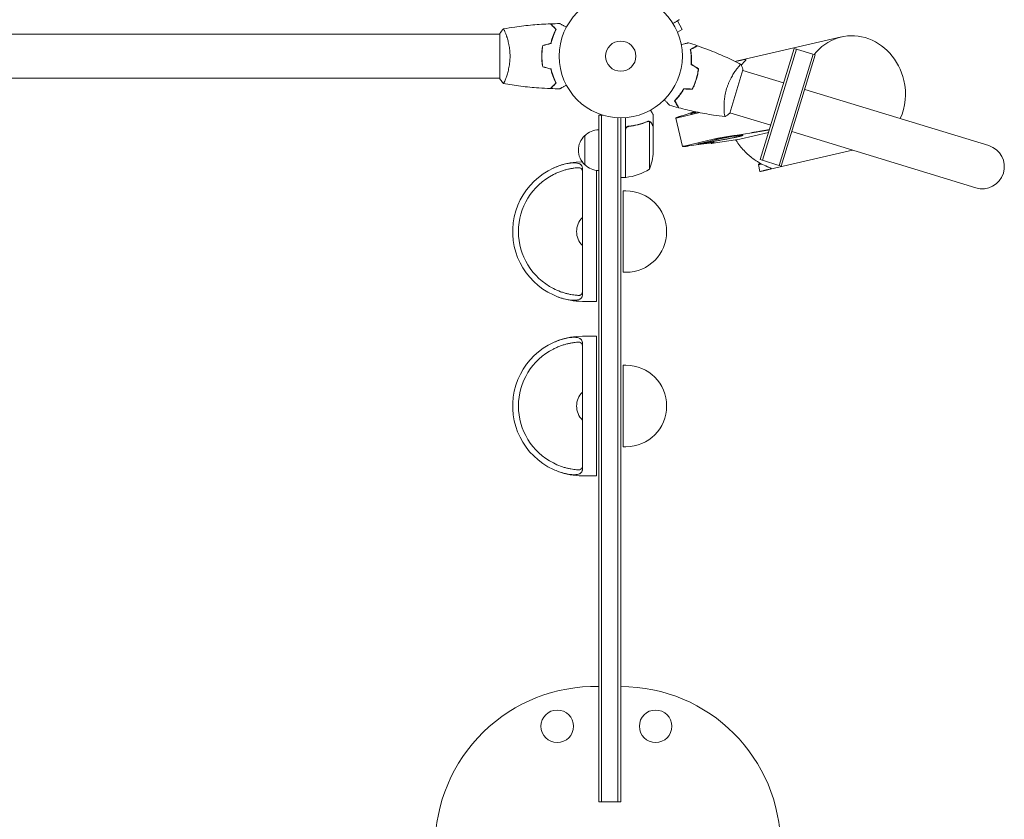
# Model space of a CAD drawing. Units: millimetres. Extents: x -3206 to 4045, y -3900 to 2975.
# Drawn here: x 24 to 871, y -1593 to -906 of the extents above; entities that cross this region are included whole.
import ezdxf

# ---------------------------------------------------------------- set-up
doc = ezdxf.new("R2010")
doc.units = ezdxf.units.MM
doc.header["$LTSCALE"] = 20
doc.layers.add('2d', color=230, linetype='Continuous')

msp = doc.modelspace()

# ---------------------------------------------------------------- linework, layer by layer
at = {"layer": '2d', "lineweight": 0}
for p, q in [((593.96, -913.97), (589.75, -906.67)), ((589.8, -916.37), (593.96, -913.97)), ((12.96, -918.04), (437, -918.04)), ((437, -917.54), (437, -956.54)), ((442.19, -918.04), (442.19, -918.04)), ((590.36, -917.73), (590.38, -917.77)), ((590.38, -917.77), (590.37, -917.77)), ((640.17, -941.44), (730.82, -920.52)), ((660.93, -1025.99), (690.17, -930.36)), ((662.85, -1026.58), (692.08, -930.95)), ((708.34, -935.92), (690.17, -930.36)), ((473, -935.04), (473.2, -935.04)), ((677.19, -1030.96), (706.43, -935.33)), ((679.1, -1031.55), (708.34, -935.92)), ((641.05, -947.76), (641.05, -947.76)), ((12.96, -956.04), (437, -956.04)), ((442.19, -956.04), (442.19, -956.04)), ((634.75, -986.09), (646.16, -948.8)), ((681.11, -960.01), (646.01, -949.28)), ((857.55, -1013.95), (699.28, -965.56)), ((522, -987.84), (525.89, -987.84)), ((522, -987.84), (522, -1578.24)), ((524.5, -987.84), (524.5, -1578.24)), ((538.5, -989.98), (538.5, -1578.24)), ((541, -990.04), (541, -1578.24)), ((545, -1041.29), (545, -989.89)), ((569, -997.34), (569, -987.54)), ((588.46, -990.23), (594.13, -1014.78)), ((589.93, -989.99), (609.04, -985.58)), ((593.72, -988.31), (604.86, -984.72)), ((607.12, -985.19), (601.79, -986.42)), ((629.94, -984.1), (629.94, -984.1)), ((670, -996.35), (634.9, -985.62)), ((548.8, -997.34), (547.3, -997.34)), ((564.78, -993.03), (564.78, -993.03)), ((565.75, -1034.29), (565.75, -993.4)), ((569, -997.34), (568.88, -997.34)), ((569, -1019.45), (569, -997.54)), ((510, -1030.34), (510, -1005.34)), ((545.2, -1000.43), (545.2, -1041.28)), ((607.78, -1012.36), (630.29, -1007.16)), ((639.41, -1005.15), (653.86, -1002.85)), ((668.08, -1002.61), (643.38, -1008.31)), ((688.17, -1001.9), (846.44, -1050.29)), ((595.55, -1014.35), (620.93, -1008.49)), ((614.39, -1012.1), (599.7, -1014.2)), ((618.52, -1011.55), (618.65, -1012.12)), ((643.38, -1008.31), (618.65, -1012.12)), ((662.05, -1035.95), (740.37, -1017.86)), ((508, -1033.3), (508, -1142.38)), ((660.75, -1036.15), (659.4, -1030.29)), ((679.1, -1031.55), (660.93, -1025.99)), ((520, -1147.84), (520, -1035.2)), ((545, -1041.29), (541, -1041.29)), ((661.57, -1036.05), (661.58, -1036.05)), ((543, -1052.84), (543, -1122.84)), ((543, -1052.84), (545.5, -1052.84)), ((543, -1122.84), (545.5, -1122.84)), ((508, -1147.84), (520, -1147.84)), ((508, -1177.84), (520, -1177.84)), ((508, -1183.3), (508, -1292.38)), ((520, -1297.84), (520, -1177.84)), ((543, -1202.84), (543, -1272.84)), ((543, -1202.84), (545.5, -1202.84)), ((543, -1272.84), (545.5, -1272.84)), ((508, -1297.84), (520, -1297.84)), ((522, -1578.24), (541, -1578.24))]:
    msp.add_line(p, q, dxfattribs=at)
for centre, radius in [((541, -937.04), 53), ((541, -937.04), 13), ((486.36, -1513.24), 14), ((571, -1513.24), 14)]:
    msp.add_circle(centre, radius, dxfattribs=at)
for centre, radius, start, end in [((521.52, -1017.84), 17, 132.66793, 227.33207), ((522.19, -1017.34), 17, 90.6413, 135.8135), ((851.99, -1032.12), 19, 253, 73), ((519.1, -1016.29), 50, 338.8998, 356.37569), ((508, -1087.84), 60, 90.21553, 245.37571), ((522.19, -1018.34), 17, 224.1865, 269.3587), ((508, -1087.84), 55, 117.03569, 242.96431), ((545.03, -1038.29), 3, 273.19122, 276.47279), ((539.73, -991.59), 50, 276.47279, 301.34969), ((545.5, -1087.84), 35, 270, 90), ((519.99, -1087.84), 17, 134.85439, 225.14561), ((508, -1087.84), 60, 249.78814, 270), ((508, -1237.84), 60, 90, 245.37571), ((508, -1237.84), 55, 117.03569, 242.96431), ((545.5, -1237.84), 35, 270, 90), ((519.99, -1237.84), 17, 134.85439, 225.14561), ((508, -1237.84), 60, 249.78814, 270), ((518.91, -1616.56), 137.56, 88.71299, 179.98978), ((541, -1616.54), 137.5, 0, 90)]:
    msp.add_arc(centre, radius, start, end, dxfattribs=at)
at = {"layer": '2d', "lineweight": 0, "extrusion": (0, 0, -1)}
for major_axis, start_param, end_param in [((-10.91, 47.26), -0.63635, 1.570796), ((10.91, -47.26), -1.570796, -0.869316)]:
    msp.add_ellipse((741.73, -967.77), major_axis=major_axis, ratio=0.907457, start_param=start_param, end_param=end_param, dxfattribs=at)
at = {"layer": '2d', "lineweight": 0}
for points, knots in [([(591.46, -905.68), (591.46, -905.68), (591.45, -905.68), (591.44, -905.69), (591.43, -905.7), (591.41, -905.71), (591.41, -905.71), (591.39, -905.72), (591.38, -905.73), (591.3, -905.77), (591.22, -905.82), (590.87, -906.02), (590.51, -906.23), (589.82, -906.62), (589.57, -906.77), (589.03, -907.08), (588.74, -907.25), (587.81, -907.78), (587.14, -908.18), (586.24, -908.69), (586.07, -908.79), (585.9, -908.89)], [0.03093242, 0.03093242, 0.03093242, 0.03093242, 0.03756195, 0.03756195, 0.04131815, 0.04131815, 0.04225719, 0.04225719, 0.04319624, 0.04319624, 0.04507434, 0.04507434, 0.04883054, 0.04883054, 0.05070863, 0.05070863, 0.05258673, 0.05258673, 0.05634293, 0.05634293, 0.05718798, 0.05718798, 0.05718798, 0.05718798]), ([(440, -913.54), (440, -913.54), (440, -913.54), (440, -913.54), (440.02, -913.54), (440.07, -913.53), (440.09, -913.53), (440.14, -913.57), (440.17, -913.6), (440.34, -913.8), (440.53, -914.13), (440.89, -914.87), (441.02, -915.16), (441.31, -915.82), (441.47, -916.18), (441.95, -917.38), (442.3, -918.32), (442.76, -919.66), (442.85, -919.94), (443.04, -920.51), (443.13, -920.8), (443.4, -921.7), (443.58, -922.32), (443.94, -923.62), (444.11, -924.29), (444.36, -925.35), (444.44, -925.71), (444.6, -926.44), (444.68, -926.82), (445.05, -928.7), (445.29, -930.28), (445.55, -932.76), (445.62, -933.61), (445.71, -935.32), (445.73, -936.18), (445.73, -937.04)], [0.12220864, 0.12220864, 0.12220864, 0.12220864, 0.12268837, 0.12268837, 0.12524335, 0.12524335, 0.12652085, 0.12652085, 0.12779834, 0.12779834, 0.13290832, 0.13290832, 0.13546331, 0.13546331, 0.1380183, 0.1380183, 0.14312827, 0.14312827, 0.14440577, 0.14440577, 0.14568326, 0.14568326, 0.14823825, 0.14823825, 0.15079324, 0.15079324, 0.15207073, 0.15207073, 0.15334823, 0.15334823, 0.15845821, 0.15845821, 0.16101319, 0.16101319, 0.16356818, 0.16356818, 0.16356818, 0.16356818]), ([(440.06, -913.53), (443.3, -912.96), (446.55, -912.44), (454.94, -911.24), (460.09, -910.64), (470.3, -909.73), (475.37, -909.41), (480.43, -909.22)], [0.059167, 0.059167, 0.059167, 0.059167, 10.001334, 10.001334, 25.653187, 25.653187, 40.963039, 40.963039, 40.963039, 40.963039]), ([(485.25, -914.04), (484.7, -913.48), (484.18, -912.97), (483.24, -912.03), (482.8, -911.59), (482.22, -911.01), (482.04, -910.83), (481.7, -910.49), (481.54, -910.33), (481.12, -909.91), (480.9, -909.69), (480.67, -909.45), (480.6, -909.39), (480.52, -909.31), (480.49, -909.28), (480.47, -909.26), (480.46, -909.24), (480.44, -909.23), (480.44, -909.22), (480.43, -909.22), (480.43, -909.22), (480.43, -909.22)], [0, 0, 0, 0, 0.00350666, 0.00350666, 0.00701332, 0.00701332, 0.00876665, 0.00876665, 0.01051997, 0.01051997, 0.01402663, 0.01402663, 0.01577996, 0.01577996, 0.01753329, 0.01753329, 0.02103995, 0.02103995, 0.02454661, 0.02454661, 0.02744921, 0.02744921, 0.02744921, 0.02744921]), ([(485.49, -914), (484.94, -913.45), (484.43, -912.94), (483.49, -911.99), (483.06, -911.56), (482.48, -910.98), (482.3, -910.8), (481.96, -910.46), (481.8, -910.31), (481.38, -909.89), (481.16, -909.67), (480.93, -909.44), (480.87, -909.38), (480.81, -909.31), (480.79, -909.3), (480.77, -909.27), (480.76, -909.26), (480.74, -909.24), (480.73, -909.23), (480.71, -909.22), (480.71, -909.21), (480.7, -909.21), (480.7, -909.21), (480.7, -909.21)], [0, 0, 0, 0, 0.0035063, 0.0035063, 0.0070126, 0.0070126, 0.00876575, 0.00876575, 0.0105189, 0.0105189, 0.0140252, 0.0140252, 0.01577835, 0.01577835, 0.01665493, 0.01665493, 0.0175315, 0.0175315, 0.02103781, 0.02103781, 0.02454411, 0.02454411, 0.0274484, 0.0274484, 0.0274484, 0.0274484]), ([(480.83, -925.95), (481.11, -924.73), (481.43, -923.58), (482.1, -921.38), (482.47, -920.33), (483.23, -918.34), (483.63, -917.39), (484.45, -915.61), (484.85, -914.79), (485.25, -914.04)], [0, 0, 0, 0, 0.00398181, 0.00398181, 0.00796362, 0.00796362, 0.01194542, 0.01194542, 0.01592723, 0.01592723, 0.01592723, 0.01592723]), ([(481, -926.11), (481.28, -924.87), (481.6, -923.7), (482.29, -921.45), (482.66, -920.39), (483.24, -918.87), (483.44, -918.38), (483.85, -917.42), (484.05, -916.95), (484.67, -915.59), (485.09, -914.76), (485.49, -914)], [0, 0, 0, 0, 0.00404294, 0.00404294, 0.00808588, 0.00808588, 0.01010735, 0.01010735, 0.01212882, 0.01212882, 0.01617176, 0.01617176, 0.01617176, 0.01617176]), ([(488.61, -909.02), (488.61, -909.02), (488.62, -909.02), (488.64, -909.03), (488.64, -909.04), (488.66, -909.05), (488.67, -909.05), (488.68, -909.06), (488.69, -909.07), (488.77, -909.11), (488.85, -909.16), (489.2, -909.36), (489.56, -909.57), (490.25, -909.96), (490.5, -910.11), (491.05, -910.43), (491.34, -910.59), (492.26, -911.12), (492.94, -911.52), (493.83, -912.03), (494, -912.13), (494.17, -912.23)], [0.03093242, 0.03093242, 0.03093242, 0.03093242, 0.03756195, 0.03756195, 0.04131815, 0.04131815, 0.04225719, 0.04225719, 0.04319624, 0.04319624, 0.04507434, 0.04507434, 0.04883054, 0.04883054, 0.05070863, 0.05070863, 0.05258673, 0.05258673, 0.05634293, 0.05634293, 0.05718798, 0.05718798, 0.05718798, 0.05718798]), ([(473.83, -927.83), (473.55, -929.3), (473.33, -930.8), (473.11, -933.11), (473.06, -933.88), (472.98, -935.45), (472.96, -936.25), (472.96, -937.04)], [0, 0, 0, 0, 0.004702909, 0.004702909, 0.007054363, 0.007054363, 0.009405818, 0.009405818, 0.009405818, 0.009405818]), ([(474, -927.99), (473.73, -929.43), (473.52, -930.91), (473.31, -933.18), (473.25, -933.94), (473.18, -935.48), (473.16, -936.26), (473.16, -937.04)], [0, 0, 0, 0, 0.004616902, 0.004616902, 0.006925353, 0.006925353, 0.009233803, 0.009233803, 0.009233803, 0.009233803]), ([(593.04, -927), (593.24, -926.96), (593.43, -926.91), (594.44, -926.68), (595.21, -926.5), (596.26, -926.26), (596.59, -926.18), (597.21, -926.04), (597.49, -925.98), (598, -925.86), (598.23, -925.81), (598.63, -925.71), (598.79, -925.68), (599.05, -925.62), (599.14, -925.6), (599.21, -925.58), (599.22, -925.58), (599.23, -925.58), (599.24, -925.57), (599.26, -925.57), (599.26, -925.57), (599.28, -925.56), (599.29, -925.56), (599.29, -925.56)], [0.00292306, 0.00292306, 0.00292306, 0.00292306, 0.00379004, 0.00379004, 0.00758008, 0.00758008, 0.0094751, 0.0094751, 0.01137012, 0.01137012, 0.01326514, 0.01326514, 0.01516016, 0.01516016, 0.01705518, 0.01705518, 0.01800269, 0.01800269, 0.0189502, 0.0189502, 0.02274024, 0.02274024, 0.02935902, 0.02935902, 0.02935902, 0.02935902]), ([(600.82, -931.23), (601.5, -930.87), (602.14, -930.53), (603.32, -929.9), (603.86, -929.62), (604.58, -929.23), (604.81, -929.11), (605.23, -928.89), (605.43, -928.78), (605.95, -928.5), (606.23, -928.36), (606.51, -928.2), (606.59, -928.16), (606.67, -928.12), (606.69, -928.11), (606.72, -928.1), (606.73, -928.09), (606.75, -928.08), (606.77, -928.07), (606.79, -928.06), (606.79, -928.06), (606.8, -928.05), (606.8, -928.05), (606.8, -928.05)], [0, 0, 0, 0, 0.0035063, 0.0035063, 0.0070126, 0.0070126, 0.00876575, 0.00876575, 0.0105189, 0.0105189, 0.0140252, 0.0140252, 0.01577835, 0.01577835, 0.01665493, 0.01665493, 0.0175315, 0.0175315, 0.02103781, 0.02103781, 0.02454411, 0.02454411, 0.0274484, 0.0274484, 0.0274484, 0.0274484]), ([(601.57, -944.13), (601.67, -942.86), (601.71, -941.65), (601.7, -939.3), (601.66, -938.17), (601.55, -936.55), (601.5, -936.02), (601.39, -934.98), (601.33, -934.48), (601.13, -933), (600.98, -932.08), (600.82, -931.23)], [0, 0, 0, 0, 0.00404294, 0.00404294, 0.00808588, 0.00808588, 0.01010735, 0.01010735, 0.01212882, 0.01212882, 0.01617176, 0.01617176, 0.01617176, 0.01617176]), ([(601.04, -931.34), (601.73, -930.98), (602.37, -930.63), (603.55, -930.01), (604.09, -929.72), (604.82, -929.33), (605.05, -929.21), (605.47, -928.99), (605.67, -928.88), (606.2, -928.6), (606.47, -928.45), (606.76, -928.3), (606.84, -928.26), (606.95, -928.2), (606.98, -928.18), (607.01, -928.17), (607.03, -928.16), (607.04, -928.15), (607.05, -928.15), (607.06, -928.14), (607.06, -928.14), (607.06, -928.14)], [0, 0, 0, 0, 0.00350666, 0.00350666, 0.00701332, 0.00701332, 0.00876665, 0.00876665, 0.01051997, 0.01051997, 0.01402663, 0.01402663, 0.01577996, 0.01577996, 0.01753329, 0.01753329, 0.02103995, 0.02103995, 0.02454661, 0.02454661, 0.02744921, 0.02744921, 0.02744921, 0.02744921]), ([(601.78, -944.02), (601.87, -942.78), (601.91, -941.58), (601.9, -939.28), (601.86, -938.17), (601.71, -936.04), (601.61, -935.02), (601.35, -933.08), (601.2, -932.18), (601.04, -931.34)], [0, 0, 0, 0, 0.00398181, 0.00398181, 0.00796362, 0.00796362, 0.01194542, 0.01194542, 0.01592723, 0.01592723, 0.01592723, 0.01592723]), ([(607.06, -928.14), (610.19, -929.23), (613.29, -930.37), (621.22, -933.42), (626.01, -935.42), (635.36, -939.6), (639.94, -941.79), (644.45, -944.09)], [0, 0, 0, 0, 10.001335, 10.001335, 25.652861, 25.652861, 40.963078, 40.963078, 40.963078, 40.963078]), ([(445.73, -937.04), (445.73, -937.9), (445.71, -938.76), (445.62, -940.45), (445.55, -941.29), (445.42, -942.53), (445.38, -942.94), (445.27, -943.75), (445.21, -944.16), (445.03, -945.36), (444.9, -946.14), (444.6, -947.64), (444.45, -948.37), (444.11, -949.79), (443.94, -950.48), (443.4, -952.44), (443.03, -953.63), (442.48, -955.24), (442.3, -955.75), (441.94, -956.69), (441.78, -957.13), (441.29, -958.32), (441, -958.97), (440.64, -959.72), (440.53, -959.92), (440.34, -960.25), (440.26, -960.37), (440.17, -960.48), (440.14, -960.51), (440.09, -960.55), (440.07, -960.55), (440.02, -960.54), (440, -960.54), (440, -960.54), (440, -960.54), (440, -960.54)], [0.16356818, 0.16356818, 0.16356818, 0.16356818, 0.1661247, 0.1661247, 0.16868122, 0.16868122, 0.16995948, 0.16995948, 0.17123774, 0.17123774, 0.17379425, 0.17379425, 0.17635077, 0.17635077, 0.17890729, 0.17890729, 0.18402032, 0.18402032, 0.18657684, 0.18657684, 0.18913336, 0.18913336, 0.19424639, 0.19424639, 0.19680291, 0.19680291, 0.19935943, 0.19935943, 0.20063769, 0.20063769, 0.20191595, 0.20191595, 0.20447247, 0.20447247, 0.20490292, 0.20490292, 0.20490292, 0.20490292]), ([(472.96, -937.04), (472.96, -938.62), (473.04, -940.17), (473.26, -942.48), (473.35, -943.25), (473.56, -944.77), (473.69, -945.52), (473.83, -946.25)], [0.009405818, 0.009405818, 0.009405818, 0.009405818, 0.01410835, 0.01410835, 0.016459616, 0.016459616, 0.018810883, 0.018810883, 0.018810883, 0.018810883]), ([(473.16, -937.04), (473.16, -938.59), (473.23, -940.12), (473.45, -942.39), (473.53, -943.14), (473.74, -944.63), (473.86, -945.37), (474, -946.09)], [0.009233803, 0.009233803, 0.009233803, 0.009233803, 0.013850802, 0.013850802, 0.016159301, 0.016159301, 0.0184678, 0.0184678, 0.0184678, 0.0184678]), ([(646.25, -940.12), (646.86, -939.99), (647.36, -939.9), (648.12, -939.79), (648.39, -939.78), (648.63, -939.84), (648.68, -939.87), (648.73, -939.97), (648.73, -940.03), (648.64, -940.27), (648.47, -940.5), (647.94, -941.12), (647.58, -941.51), (647.01, -942.13), (646.89, -942.27), (646.64, -942.54), (646.51, -942.69), (646.11, -943.14), (645.82, -943.47), (645.27, -944.11), (645.01, -944.42), (644.74, -944.76)], [0, 0, 0, 0, 0.005687, 0.005687, 0.01137399, 0.01137399, 0.01421749, 0.01421749, 0.01706099, 0.01706099, 0.02274799, 0.02274799, 0.02843498, 0.02843498, 0.02985673, 0.02985673, 0.03127848, 0.03127848, 0.03412198, 0.03412198, 0.03649043, 0.03649043, 0.03649043, 0.03649043]), ([(480.83, -948.13), (481.11, -949.35), (481.43, -950.5), (482.1, -952.7), (482.47, -953.75), (483.23, -955.74), (483.63, -956.69), (484.45, -958.47), (484.85, -959.29), (485.25, -960.04)], [0, 0, 0, 0, 0.00398181, 0.00398181, 0.00796362, 0.00796362, 0.01194542, 0.01194542, 0.01592723, 0.01592723, 0.01592723, 0.01592723]), ([(481, -947.97), (481.28, -949.21), (481.6, -950.38), (482.29, -952.62), (482.66, -953.69), (483.24, -955.21), (483.44, -955.7), (483.85, -956.66), (484.05, -957.13), (484.67, -958.48), (485.09, -959.32), (485.49, -960.08)], [0, 0, 0, 0, 0.00404294, 0.00404294, 0.00808588, 0.00808588, 0.01010735, 0.01010735, 0.01212882, 0.01212882, 0.01617176, 0.01617176, 0.01617176, 0.01617176]), ([(605.87, -956.87), (606.33, -955.39), (606.71, -953.91), (607.17, -951.68), (607.3, -950.93), (607.54, -949.44), (607.64, -948.7), (607.72, -947.97)], [0.009233803, 0.009233803, 0.009233803, 0.009233803, 0.013850802, 0.013850802, 0.016159301, 0.016159301, 0.0184678, 0.0184678, 0.0184678, 0.0184678]), ([(606.07, -956.93), (606.53, -955.42), (606.91, -953.91), (607.38, -951.64), (607.51, -950.88), (607.75, -949.36), (607.85, -948.61), (607.93, -947.87)], [0.009405818, 0.009405818, 0.009405818, 0.009405818, 0.01410835, 0.01410835, 0.016459616, 0.016459616, 0.018810883, 0.018810883, 0.018810883, 0.018810883]), ([(632.11, -964.89), (632.36, -964.07), (632.63, -963.25), (633.21, -961.66), (633.52, -960.88), (634, -959.74), (634.17, -959.36), (634.51, -958.61), (634.68, -958.23), (635.21, -957.14), (635.56, -956.44), (636.28, -955.08), (636.65, -954.43), (637.38, -953.18), (637.75, -952.57), (638.84, -950.84), (639.54, -949.82), (640.54, -948.44), (640.86, -948), (641.47, -947.2), (641.76, -946.84), (642.57, -945.84), (643.04, -945.3), (643.61, -944.7), (643.77, -944.53), (644.04, -944.27), (644.15, -944.18), (644.28, -944.1), (644.32, -944.08), (644.37, -944.06), (644.39, -944.06), (644.44, -944.09), (644.46, -944.09), (644.46, -944.1), (644.46, -944.1), (644.46, -944.1)], [0.16356818, 0.16356818, 0.16356818, 0.16356818, 0.1661247, 0.1661247, 0.16868122, 0.16868122, 0.16995948, 0.16995948, 0.17123774, 0.17123774, 0.17379425, 0.17379425, 0.17635077, 0.17635077, 0.17890729, 0.17890729, 0.18402032, 0.18402032, 0.18657684, 0.18657684, 0.18913336, 0.18913336, 0.19424639, 0.19424639, 0.19680291, 0.19680291, 0.19935943, 0.19935943, 0.20063769, 0.20063769, 0.20191595, 0.20191595, 0.20447247, 0.20447247, 0.20490292, 0.20490292, 0.20490292, 0.20490292]), ([(639.47, -941.61), (639.47, -941.61), (639.47, -941.61), (639.62, -941.57), (639.79, -941.53), (640.41, -941.39), (640.95, -941.28), (641.6, -941.13)], [0.088329544, 0.088329544, 0.088329544, 0.088329544, 0.088344897, 0.088344897, 0.091391273, 0.091391273, 0.097484024, 0.097484024, 0.097484024, 0.097484024]), ([(644.46, -944.09), (645, -945.35), (645.52, -946.73), (646.02, -948.35), (646.09, -948.57), (646.16, -948.8)], [0, 0, 0, 0, 4.405135, 4.405135, 5.108724, 5.108724, 5.108724, 5.108724]), ([(440, -960.54), (439.11, -959.5), (438.22, -958.33), (437.26, -956.93), (437.13, -956.74), (437, -956.54)], [0, 0, 0, 0, 4.405135, 4.405135, 5.108724, 5.108724, 5.108724, 5.108724]), ([(602.43, -965.29), (603.11, -963.98), (603.74, -962.63), (604.61, -960.52), (604.88, -959.81), (605.4, -958.36), (605.65, -957.61), (605.87, -956.87)], [0, 0, 0, 0, 0.004616902, 0.004616902, 0.006925353, 0.006925353, 0.009233803, 0.009233803, 0.009233803, 0.009233803]), ([(602.54, -965.49), (603.24, -964.16), (603.89, -962.79), (604.77, -960.65), (605.05, -959.92), (605.58, -958.44), (605.84, -957.69), (606.07, -956.93)], [0, 0, 0, 0, 0.004702909, 0.004702909, 0.007054363, 0.007054363, 0.009405818, 0.009405818, 0.009405818, 0.009405818]), ([(480.43, -964.86), (477.12, -964.74), (473.81, -964.56), (465.34, -963.95), (460.18, -963.45), (450.03, -962.18), (445.03, -961.43), (440.06, -960.55)], [0, 0, 0, 0, 10.001335, 10.001335, 25.652861, 25.652861, 40.904303, 40.904303, 40.904303, 40.904303]), ([(485.25, -960.04), (484.7, -960.59), (484.18, -961.11), (483.24, -962.05), (482.8, -962.49), (482.22, -963.07), (482.04, -963.25), (481.7, -963.59), (481.54, -963.75), (481.12, -964.17), (480.9, -964.39), (480.67, -964.63), (480.6, -964.69), (480.52, -964.77), (480.49, -964.8), (480.47, -964.82), (480.46, -964.84), (480.44, -964.85), (480.44, -964.85), (480.43, -964.86), (480.43, -964.86), (480.43, -964.86)], [0, 0, 0, 0, 0.00350666, 0.00350666, 0.00701332, 0.00701332, 0.00876665, 0.00876665, 0.01051997, 0.01051997, 0.01402663, 0.01402663, 0.01577996, 0.01577996, 0.01753329, 0.01753329, 0.02103995, 0.02103995, 0.02454661, 0.02454661, 0.02744921, 0.02744921, 0.02744921, 0.02744921]), ([(485.49, -960.08), (484.94, -960.63), (484.43, -961.14), (483.49, -962.09), (483.06, -962.52), (482.48, -963.1), (482.3, -963.28), (481.96, -963.62), (481.8, -963.77), (481.38, -964.19), (481.16, -964.41), (480.93, -964.64), (480.87, -964.7), (480.81, -964.77), (480.79, -964.78), (480.77, -964.81), (480.76, -964.81), (480.74, -964.83), (480.73, -964.85), (480.71, -964.86), (480.71, -964.86), (480.7, -964.87), (480.7, -964.87), (480.7, -964.87)], [0, 0, 0, 0, 0.0035063, 0.0035063, 0.0070126, 0.0070126, 0.00876575, 0.00876575, 0.0105189, 0.0105189, 0.0140252, 0.0140252, 0.01577835, 0.01577835, 0.01665493, 0.01665493, 0.0175315, 0.0175315, 0.02103781, 0.02103781, 0.02454411, 0.02454411, 0.0274484, 0.0274484, 0.0274484, 0.0274484]), ([(494.17, -961.85), (493.99, -961.95), (493.82, -962.05), (492.92, -962.57), (492.24, -962.97), (491.31, -963.5), (491.01, -963.67), (490.46, -963.99), (490.21, -964.14), (489.76, -964.4), (489.55, -964.52), (489.2, -964.72), (489.06, -964.8), (488.83, -964.93), (488.75, -964.98), (488.68, -965.02), (488.67, -965.02), (488.67, -965.03), (488.66, -965.03), (488.64, -965.04), (488.64, -965.05), (488.62, -965.05), (488.61, -965.06), (488.61, -965.06)], [0.00292306, 0.00292306, 0.00292306, 0.00292306, 0.00379004, 0.00379004, 0.00758008, 0.00758008, 0.0094751, 0.0094751, 0.01137012, 0.01137012, 0.01326514, 0.01326514, 0.01516016, 0.01516016, 0.01705518, 0.01705518, 0.01800269, 0.01800269, 0.0189502, 0.0189502, 0.02274024, 0.02274024, 0.02935902, 0.02935902, 0.02935902, 0.02935902]), ([(595.18, -965.03), (594.55, -966.14), (593.9, -967.17), (592.59, -969.11), (591.92, -970.02), (590.92, -971.3), (590.59, -971.72), (589.92, -972.51), (589.58, -972.9), (588.59, -974.01), (587.95, -974.69), (587.34, -975.3)], [0, 0, 0, 0, 0.00404294, 0.00404294, 0.00808588, 0.00808588, 0.01010735, 0.01010735, 0.01212882, 0.01212882, 0.01617176, 0.01617176, 0.01617176, 0.01617176]), ([(595.3, -965.24), (594.67, -966.32), (594.04, -967.33), (592.74, -969.24), (592.09, -970.13), (590.78, -971.81), (590.12, -972.6), (588.82, -974.07), (588.19, -974.73), (587.59, -975.34)], [0, 0, 0, 0, 0.00398181, 0.00398181, 0.00796362, 0.00796362, 0.01194542, 0.01194542, 0.01592723, 0.01592723, 0.01592723, 0.01592723]), ([(630.72, -989.04), (630.72, -989.04), (630.72, -989.04), (630.71, -989.04), (630.69, -989.04), (630.64, -989.03), (630.62, -989.02), (630.59, -988.97), (630.57, -988.93), (630.47, -988.69), (630.39, -988.32), (630.26, -987.51), (630.21, -987.19), (630.13, -986.48), (630.09, -986.08), (629.97, -984.8), (629.91, -983.8), (629.87, -982.38), (629.86, -982.08), (629.85, -981.49), (629.85, -981.18), (629.85, -980.25), (629.85, -979.6), (629.9, -978.25), (629.93, -977.56), (630, -976.47), (630.03, -976.11), (630.09, -975.36), (630.12, -974.98), (630.32, -973.07), (630.55, -971.48), (631.03, -969.04), (631.21, -968.2), (631.63, -966.55), (631.85, -965.72), (632.11, -964.89)], [0.12220864, 0.12220864, 0.12220864, 0.12220864, 0.12268837, 0.12268837, 0.12524335, 0.12524335, 0.12652085, 0.12652085, 0.12779834, 0.12779834, 0.13290832, 0.13290832, 0.13546331, 0.13546331, 0.1380183, 0.1380183, 0.14312827, 0.14312827, 0.14440577, 0.14440577, 0.14568326, 0.14568326, 0.14823825, 0.14823825, 0.15079324, 0.15079324, 0.15207073, 0.15207073, 0.15334823, 0.15334823, 0.15845821, 0.15845821, 0.16101319, 0.16101319, 0.16356818, 0.16356818, 0.16356818, 0.16356818]), ([(582.9, -979.15), (582.9, -979.15), (582.9, -979.14), (582.89, -979.13), (582.88, -979.12), (582.87, -979.11), (582.86, -979.11), (582.85, -979.1), (582.84, -979.08), (582.78, -979.02), (582.72, -978.95), (582.44, -978.65), (582.16, -978.35), (581.62, -977.77), (581.42, -977.56), (580.99, -977.1), (580.76, -976.85), (580.04, -976.07), (579.5, -975.5), (578.8, -974.74), (578.67, -974.6), (578.53, -974.46)], [0.03093242, 0.03093242, 0.03093242, 0.03093242, 0.03756195, 0.03756195, 0.04131815, 0.04131815, 0.04225719, 0.04225719, 0.04319624, 0.04319624, 0.04507434, 0.04507434, 0.04883054, 0.04883054, 0.05070863, 0.05070863, 0.05258673, 0.05258673, 0.05634293, 0.05634293, 0.05718798, 0.05718798, 0.05718798, 0.05718798]), ([(587.34, -975.3), (587.71, -975.99), (588.05, -976.63), (588.68, -977.81), (588.96, -978.35), (589.35, -979.07), (589.47, -979.29), (589.69, -979.72), (589.8, -979.91), (590.07, -980.44), (590.22, -980.71), (590.37, -981), (590.41, -981.07), (590.46, -981.15), (590.47, -981.17), (590.48, -981.2), (590.49, -981.21), (590.5, -981.24), (590.51, -981.25), (590.52, -981.27), (590.52, -981.28), (590.52, -981.28), (590.53, -981.28), (590.53, -981.28)], [0, 0, 0, 0, 0.0035063, 0.0035063, 0.0070126, 0.0070126, 0.00876575, 0.00876575, 0.0105189, 0.0105189, 0.0140252, 0.0140252, 0.01577835, 0.01577835, 0.01665493, 0.01665493, 0.0175315, 0.0175315, 0.02103781, 0.02103781, 0.02454411, 0.02454411, 0.0274484, 0.0274484, 0.0274484, 0.0274484]), ([(587.59, -975.34), (587.96, -976.03), (588.3, -976.67), (588.92, -977.85), (589.21, -978.39), (589.6, -979.12), (589.72, -979.34), (589.94, -979.77), (590.05, -979.96), (590.33, -980.49), (590.48, -980.77), (590.63, -981.06), (590.67, -981.14), (590.73, -981.25), (590.75, -981.28), (590.76, -981.31), (590.77, -981.32), (590.78, -981.34), (590.78, -981.35), (590.79, -981.35), (590.79, -981.35), (590.79, -981.35)], [0, 0, 0, 0, 0.00350666, 0.00350666, 0.00701332, 0.00701332, 0.00876665, 0.00876665, 0.01051997, 0.01051997, 0.01402663, 0.01402663, 0.01577996, 0.01577996, 0.01753329, 0.01753329, 0.02103995, 0.02103995, 0.02454661, 0.02454661, 0.02744921, 0.02744921, 0.02744921, 0.02744921]), ([(630.65, -989.03), (627.39, -988.64), (624.13, -988.18), (615.75, -986.87), (610.65, -985.94), (600.62, -983.82), (595.69, -982.65), (590.79, -981.35)], [0.059167, 0.059167, 0.059167, 0.059167, 10.001334, 10.001334, 25.653164, 25.653164, 40.963039, 40.963039, 40.963039, 40.963039]), ([(569, -987.54), (569, -987.54), (568.94, -987.43), (568.75, -987.1), (568.67, -986.97), (568.53, -986.73), (568.46, -986.6), (568.37, -986.45), (568.31, -986.35), (568.28, -986.29), (567.86, -985.57), (567.32, -984.63), (566.63, -983.43)], [0.5, 0.5, 0.5, 0.5, 0.625, 0.625, 0.6875, 0.6875, 0.71875, 0.734375, 0.734375, 0.75, 0.75, 0.9464969, 0.9464969, 0.9464969, 0.9464969]), ([(545, -1000.25), (545, -1000.07), (545.02, -999.89), (545.08, -999.53), (545.13, -999.35), (545.27, -999.01), (545.35, -998.84), (545.54, -998.53), (545.65, -998.38), (545.89, -998.11), (546.03, -997.99), (546.31, -997.77), (546.47, -997.67), (546.79, -997.5), (546.96, -997.43), (547.31, -997.33), (547.49, -997.29), (547.67, -997.27)], [0, 0, 0, 0, 0.000547172, 0.000547172, 0.001094344, 0.001094344, 0.001641516, 0.001641516, 0.002188688, 0.002188688, 0.00273586, 0.00273586, 0.003283032, 0.003283032, 0.003830204, 0.003830204, 0.004377377, 0.004377377, 0.004377377, 0.004377377]), ([(545.37, -999.43), (545.47, -999.17), (545.59, -998.92), (545.84, -998.58), (545.93, -998.47), (546.12, -998.26), (546.23, -998.17), (546.55, -997.91), (546.8, -997.77), (547.31, -997.55), (547.58, -997.48), (547.86, -997.45)], [0.001013661, 0.001013661, 0.001013661, 0.001013661, 0.001852653, 0.001852653, 0.002272148, 0.002272148, 0.002691644, 0.002691644, 0.003530636, 0.003530636, 0.004369628, 0.004369628, 0.004369628, 0.004369628]), ([(545.37, -999.43), (545.47, -999.17), (545.59, -998.92), (545.84, -998.58), (545.93, -998.47), (546.12, -998.26), (546.23, -998.17), (546.52, -997.94), (546.72, -997.81), (546.94, -997.71)], [0.001013661, 0.001013661, 0.001013661, 0.001013661, 0.001852653, 0.001852653, 0.002272148, 0.002272148, 0.002691644, 0.002691644, 0.003402455, 0.003402455, 0.003402455, 0.003402455]), ([(563.66, -993.24), (561.23, -994.22), (558.69, -995.07), (554.69, -996.09), (553.33, -996.39), (551.24, -996.77), (550.53, -996.89), (549.1, -997.1), (548.39, -997.19), (547.67, -997.27)], [0, 0, 0, 0, 0.00869705, 0.00869705, 0.01304558, 0.01304558, 0.01521984, 0.01521984, 0.01739411, 0.01739411, 0.01739411, 0.01739411]), ([(547.86, -997.45), (550.73, -997.13), (553.47, -996.61), (558.73, -995.26), (561.25, -994.43), (563.67, -993.46)], [0, 0, 0, 0, 0.00859307, 0.00859307, 0.01718614, 0.01718614, 0.01718614, 0.01718614]), ([(564.81, -993.24), (564.97, -993.24), (565.13, -993.25), (565.44, -993.31), (565.6, -993.35), (565.75, -993.4)], [0.001328787, 0.001328787, 0.001328787, 0.001328787, 0.001872455, 0.001872455, 0.002416124, 0.002416124, 0.002416124, 0.002416124]), ([(565.14, -993.05), (565.34, -993.07), (565.52, -993.12), (565.82, -993.21), (565.94, -993.26), (566.03, -993.3)], [0.000526185, 0.000526185, 0.000526185, 0.000526185, 0.001315456, 0.001315456, 0.002104727, 0.002104727, 0.002104727, 0.002104727]), ([(565.14, -993.05), (565.34, -993.07), (565.52, -993.12), (565.77, -993.19), (565.86, -993.23), (565.93, -993.26)], [0.000526185, 0.000526185, 0.000526185, 0.000526185, 0.001315456, 0.001315456, 0.001853172, 0.001853172, 0.001853172, 0.001853172]), ([(566.03, -993.3), (566.16, -993.36), (566.29, -993.43), (566.48, -993.55), (566.57, -993.61), (566.67, -993.69), (566.72, -993.73), (566.74, -993.76), (566.75, -993.76), (566.76, -993.77), (566.76, -993.77), (567.02, -994), (567.22, -994.25), (567.38, -994.53)], [0, 0, 0, 0, 0.25, 0.25, 0.375, 0.4375, 0.46875, 0.484375, 0.492188, 0.492188, 0.5, 0.5, 1, 1, 1, 1]), ([(567.38, -994.74), (567.3, -994.59), (567.21, -994.46), (567.02, -994.23), (566.91, -994.12), (566.6, -993.83), (566.37, -993.68), (566.13, -993.56)], [0, 0, 0, 0, 0.001089402, 0.001089402, 0.002178803, 0.002178803, 0.004357607, 0.004357607, 0.004357607, 0.004357607]), ([(569, -997.54), (568.89, -997.35), (568.69, -997), (568.15, -996.06), (567.8, -995.46), (567.38, -994.74)], [0, 0, 0, 0, 0.00517024, 0.00517024, 0.01034048, 0.01034048, 0.01034048, 0.01034048]), ([(639.86, -1008.85), (640.25, -1009.49), (640.66, -1010.12), (642.11, -1012.3), (643.22, -1013.78), (645.53, -1016.6), (646.74, -1017.94), (648.61, -1019.83), (649.24, -1020.45), (650.53, -1021.64), (651.18, -1022.21), (653.12, -1023.86), (654.42, -1024.86), (656.32, -1026.22), (656.95, -1026.65), (657.89, -1027.26), (658.2, -1027.46), (658.82, -1027.85), (659.12, -1028.03), (661.84, -1029.66), (663.96, -1030.69), (665.91, -1031.55), (666.13, -1031.64), (666.53, -1031.81), (666.73, -1031.89), (667.29, -1032.12), (667.64, -1032.26), (668.58, -1032.64), (669.09, -1032.83), (669.66, -1033.08), (669.82, -1033.15), (670.08, -1033.29), (670.17, -1033.35), (670.36, -1033.53), (670.36, -1033.64), (670.18, -1033.79), (670.09, -1033.85), (669.84, -1033.96), (669.68, -1034.01), (669.13, -1034.19), (668.64, -1034.33), (668.04, -1034.48)], [0.01480249, 0.01480249, 0.01480249, 0.01480249, 0.01704713, 0.01704713, 0.02272951, 0.02272951, 0.02841188, 0.02841188, 0.03125307, 0.03125307, 0.03409426, 0.03409426, 0.03977664, 0.03977664, 0.04261782, 0.04261782, 0.04403842, 0.04403842, 0.04545901, 0.04545901, 0.05682377, 0.05682377, 0.05824436, 0.05824436, 0.05966495, 0.05966495, 0.06250614, 0.06250614, 0.06818852, 0.06818852, 0.07102971, 0.07102971, 0.0738709, 0.0738709, 0.07955327, 0.07955327, 0.08239446, 0.08239446, 0.08523565, 0.08523565, 0.09091803, 0.09091803, 0.09091803, 0.09091803]), ([(508, -1033.3), (508, -1032.59), (507.86, -1031.95), (507.41, -1031.11), (507.22, -1030.85), (506.88, -1030.49), (506.76, -1030.37), (506.49, -1030.15), (506.34, -1030.05), (505.58, -1029.55), (504.81, -1029.25), (503.43, -1028.95), (502.92, -1028.87), (501.85, -1028.77), (500.72, -1028.71), (499.48, -1028.76), (498.16, -1028.87), (497.48, -1028.94), (495.37, -1029.25), (493.9, -1029.55), (491.98, -1030.04), (491.59, -1030.14), (490.82, -1030.36), (490.43, -1030.48), (489.26, -1030.84), (488.48, -1031.1), (486.91, -1031.66), (486.13, -1031.96), (484.56, -1032.6), (483.78, -1032.94), (483, -1033.3)], [0.00000022, 0.00000022, 0.00000022, 0.00000022, 0.00505348, 0.00505348, 0.00758012, 0.00758012, 0.00884343, 0.00884343, 0.01010675, 0.01010675, 0.01516001, 0.01516001, 0.01768665, 0.01768665, 0.02021328, 0.02273991, 0.02273991, 0.02526654, 0.02526654, 0.03031981, 0.03031981, 0.03158312, 0.03158312, 0.03284644, 0.03284644, 0.03537307, 0.03537307, 0.03789971, 0.03789971, 0.04042634, 0.04042634, 0.04042634, 0.04042634]), ([(504.83, -1032.93), (504.27, -1032.96), (503.64, -1033.01), (502.27, -1033.13), (501.53, -1033.22), (500.32, -1033.38), (499.91, -1033.44), (499.05, -1033.57), (498.61, -1033.65), (497.26, -1033.89), (496.33, -1034.08), (494.87, -1034.43), (494.38, -1034.55), (493.37, -1034.82), (492.86, -1034.96), (491.32, -1035.42), (490.29, -1035.76), (488.21, -1036.51), (487.17, -1036.93), (485.07, -1037.84), (484.03, -1038.33), (483, -1038.85)], [0, 0, 0, 0, 0.00341103, 0.00341103, 0.00682206, 0.00682206, 0.00852757, 0.00852757, 0.01023309, 0.01023309, 0.01364412, 0.01364412, 0.01534963, 0.01534963, 0.01705515, 0.01705515, 0.02046618, 0.02046618, 0.02387721, 0.02387721, 0.02728824, 0.02728824, 0.02728824, 0.02728824]), ([(508, -1035.93), (508, -1035.88), (508, -1035.84), (507.99, -1035.75), (507.99, -1035.61), (507.97, -1035.48), (507.92, -1035.21), (507.87, -1035.04), (507.68, -1034.53), (507.49, -1034.2), (507.1, -1033.77), (506.95, -1033.64), (506.62, -1033.39), (506.43, -1033.28), (506.03, -1033.1), (505.82, -1033.03), (505.35, -1032.94), (505.1, -1032.92), (504.83, -1032.93)], [-0.00003162, -0.00003162, -0.00003162, -0.00003162, 0.00037659, 0.00037659, 0.0007848, 0.00160123, 0.00160123, 0.00323408, 0.00323408, 0.00649978, 0.00649978, 0.00813263, 0.00813263, 0.00976548, 0.00976548, 0.01139833, 0.01139833, 0.01303117, 0.01303117, 0.01303117, 0.01303117]), ([(662.06, -1029.76), (661.46, -1029.91), (660.96, -1030.03), (660.17, -1030.22), (659.88, -1030.29), (659.58, -1030.33), (659.51, -1030.34), (659.42, -1030.32), (659.39, -1030.3), (659.4, -1030.2), (659.5, -1030.08), (659.89, -1029.7), (660.18, -1029.44), (660.59, -1029.05), (660.64, -1029), (660.69, -1028.95)], [0, 0, 0, 0, 0.00565844, 0.00565844, 0.01131688, 0.01131688, 0.01414609, 0.01414609, 0.01697531, 0.01697531, 0.02263375, 0.02263375, 0.02829219, 0.02829219, 0.02902554, 0.02902554, 0.02902554, 0.02902554]), ([(663.41, -1035.61), (662.76, -1035.77), (662.23, -1035.9), (661.42, -1036.09), (661.12, -1036.16), (660.86, -1036.19), (660.8, -1036.19), (660.76, -1036.16), (660.75, -1036.16), (660.75, -1036.15)], [0, 0, 0, 0, 0.00609228, 0.00609228, 0.01218456, 0.01218456, 0.0152307, 0.0152307, 0.01647702, 0.01647702, 0.01647702, 0.01647702]), ([(483, -1136.83), (485.05, -1137.88), (487.13, -1138.77), (489.74, -1139.72), (490.27, -1139.91), (491.31, -1140.25), (491.83, -1140.41), (493.36, -1140.87), (494.35, -1141.13), (495.81, -1141.47), (496.28, -1141.58), (497.23, -1141.78), (497.69, -1141.87), (499.05, -1142.11), (499.9, -1142.25), (501.5, -1142.46), (502.25, -1142.54), (503.29, -1142.64), (503.62, -1142.67), (504.25, -1142.71), (504.55, -1142.73), (504.83, -1142.75)], [0, 0, 0, 0, 0.00682418, 0.00682418, 0.00853022, 0.00853022, 0.01023626, 0.01023626, 0.01364835, 0.01364835, 0.0153544, 0.0153544, 0.01706044, 0.01706044, 0.02047253, 0.02047253, 0.02388462, 0.02388462, 0.02559066, 0.02559066, 0.0272967, 0.0272967, 0.0272967, 0.0272967]), ([(483, -1142.38), (484.55, -1143.09), (486.11, -1143.73), (488.45, -1144.57), (489.23, -1144.83), (490.41, -1145.19), (490.8, -1145.31), (491.58, -1145.53), (491.96, -1145.63), (493.86, -1146.12), (495.33, -1146.42), (497.44, -1146.73), (498.13, -1146.81), (499.44, -1146.91), (500.69, -1146.96), (501.82, -1146.91), (502.89, -1146.81), (503.4, -1146.74), (504.79, -1146.43), (505.56, -1146.13), (506.33, -1145.64), (506.48, -1145.53), (506.75, -1145.31), (506.87, -1145.2), (507.22, -1144.84), (507.41, -1144.58), (507.7, -1144.02), (507.82, -1143.72), (507.96, -1143.08), (508, -1142.74), (508, -1142.38)], [0.00000022, 0.00000022, 0.00000022, 0.00000022, 0.00505348, 0.00505348, 0.00758012, 0.00758012, 0.00884343, 0.00884343, 0.01010675, 0.01010675, 0.01516001, 0.01516001, 0.01768665, 0.01768665, 0.02021328, 0.02273991, 0.02273991, 0.02526654, 0.02526654, 0.03031981, 0.03031981, 0.03158312, 0.03158312, 0.03284644, 0.03284644, 0.03537307, 0.03537307, 0.03789971, 0.03789971, 0.04042634, 0.04042634, 0.04042634, 0.04042634]), ([(504.83, -1142.75), (505.1, -1142.76), (505.35, -1142.74), (505.82, -1142.65), (506.03, -1142.58), (506.43, -1142.4), (506.62, -1142.29), (506.95, -1142.04), (507.1, -1141.91), (507.49, -1141.48), (507.68, -1141.15), (507.87, -1140.64), (507.92, -1140.47), (507.97, -1140.2), (507.98, -1140.11), (508, -1139.93), (508, -1139.84), (508, -1139.75)], [0, 0, 0, 0, 0.00164286, 0.00164286, 0.00328573, 0.00328573, 0.00492859, 0.00492859, 0.00657145, 0.00657145, 0.00985718, 0.00985718, 0.01150004, 0.01150004, 0.01232148, 0.01232148, 0.01314291, 0.01314291, 0.01314291, 0.01314291]), ([(508, -1183.3), (508, -1182.59), (507.86, -1181.95), (507.41, -1181.11), (507.22, -1180.85), (506.88, -1180.49), (506.76, -1180.37), (506.49, -1180.15), (506.34, -1180.05), (505.58, -1179.55), (504.81, -1179.25), (503.43, -1178.95), (502.92, -1178.87), (501.85, -1178.77), (500.72, -1178.71), (499.48, -1178.76), (498.16, -1178.87), (497.48, -1178.94), (495.37, -1179.25), (493.9, -1179.55), (491.98, -1180.04), (491.59, -1180.14), (490.82, -1180.36), (490.43, -1180.48), (489.26, -1180.84), (488.48, -1181.1), (486.91, -1181.66), (486.13, -1181.96), (484.56, -1182.6), (483.78, -1182.94), (483, -1183.3)], [0.00000022, 0.00000022, 0.00000022, 0.00000022, 0.00505348, 0.00505348, 0.00758012, 0.00758012, 0.00884343, 0.00884343, 0.01010675, 0.01010675, 0.01516001, 0.01516001, 0.01768665, 0.01768665, 0.02021328, 0.02273991, 0.02273991, 0.02526654, 0.02526654, 0.03031981, 0.03031981, 0.03158312, 0.03158312, 0.03284644, 0.03284644, 0.03537307, 0.03537307, 0.03789971, 0.03789971, 0.04042634, 0.04042634, 0.04042634, 0.04042634]), ([(504.83, -1182.93), (504.27, -1182.96), (503.64, -1183.01), (502.27, -1183.13), (501.53, -1183.22), (500.32, -1183.38), (499.91, -1183.44), (499.05, -1183.57), (498.61, -1183.65), (497.26, -1183.89), (496.33, -1184.08), (494.87, -1184.43), (494.38, -1184.55), (493.37, -1184.82), (492.86, -1184.96), (491.32, -1185.42), (490.29, -1185.76), (488.21, -1186.51), (487.17, -1186.93), (485.07, -1187.84), (484.03, -1188.33), (483, -1188.85)], [0, 0, 0, 0, 0.00341103, 0.00341103, 0.00682206, 0.00682206, 0.00852757, 0.00852757, 0.01023309, 0.01023309, 0.01364412, 0.01364412, 0.01534963, 0.01534963, 0.01705515, 0.01705515, 0.02046618, 0.02046618, 0.02387721, 0.02387721, 0.02728824, 0.02728824, 0.02728824, 0.02728824]), ([(508, -1185.93), (508, -1185.88), (508, -1185.84), (507.99, -1185.75), (507.99, -1185.61), (507.97, -1185.48), (507.92, -1185.21), (507.87, -1185.04), (507.68, -1184.53), (507.49, -1184.2), (507.1, -1183.77), (506.95, -1183.64), (506.62, -1183.39), (506.43, -1183.28), (506.03, -1183.1), (505.82, -1183.03), (505.35, -1182.94), (505.1, -1182.92), (504.83, -1182.93)], [-0.00003162, -0.00003162, -0.00003162, -0.00003162, 0.00037659, 0.00037659, 0.0007848, 0.00160123, 0.00160123, 0.00323408, 0.00323408, 0.00649978, 0.00649978, 0.00813263, 0.00813263, 0.00976548, 0.00976548, 0.01139833, 0.01139833, 0.01303117, 0.01303117, 0.01303117, 0.01303117]), ([(483, -1286.83), (485.05, -1287.88), (487.13, -1288.77), (489.74, -1289.72), (490.27, -1289.91), (491.31, -1290.25), (491.83, -1290.41), (493.36, -1290.87), (494.35, -1291.13), (495.81, -1291.47), (496.28, -1291.58), (497.23, -1291.78), (497.69, -1291.87), (499.05, -1292.11), (499.9, -1292.25), (501.5, -1292.46), (502.25, -1292.54), (503.29, -1292.64), (503.62, -1292.67), (504.25, -1292.71), (504.55, -1292.73), (504.83, -1292.75)], [0, 0, 0, 0, 0.00682418, 0.00682418, 0.00853022, 0.00853022, 0.01023626, 0.01023626, 0.01364835, 0.01364835, 0.0153544, 0.0153544, 0.01706044, 0.01706044, 0.02047253, 0.02047253, 0.02388462, 0.02388462, 0.02559066, 0.02559066, 0.0272967, 0.0272967, 0.0272967, 0.0272967]), ([(483, -1292.38), (484.55, -1293.09), (486.11, -1293.73), (488.45, -1294.57), (489.23, -1294.83), (490.41, -1295.19), (490.8, -1295.31), (491.58, -1295.53), (491.96, -1295.63), (493.86, -1296.12), (495.33, -1296.42), (497.44, -1296.73), (498.13, -1296.81), (499.44, -1296.91), (500.69, -1296.96), (501.82, -1296.91), (502.89, -1296.81), (503.4, -1296.74), (504.79, -1296.43), (505.56, -1296.13), (506.33, -1295.64), (506.48, -1295.53), (506.75, -1295.31), (506.87, -1295.2), (507.22, -1294.84), (507.41, -1294.58), (507.7, -1294.02), (507.82, -1293.72), (507.96, -1293.08), (508, -1292.74), (508, -1292.38)], [0.00000022, 0.00000022, 0.00000022, 0.00000022, 0.00505348, 0.00505348, 0.00758012, 0.00758012, 0.00884343, 0.00884343, 0.01010675, 0.01010675, 0.01516001, 0.01516001, 0.01768665, 0.01768665, 0.02021328, 0.02273991, 0.02273991, 0.02526654, 0.02526654, 0.03031981, 0.03031981, 0.03158312, 0.03158312, 0.03284644, 0.03284644, 0.03537307, 0.03537307, 0.03789971, 0.03789971, 0.04042634, 0.04042634, 0.04042634, 0.04042634]), ([(504.83, -1292.75), (505.1, -1292.76), (505.35, -1292.74), (505.82, -1292.65), (506.03, -1292.58), (506.43, -1292.4), (506.62, -1292.29), (506.95, -1292.04), (507.1, -1291.91), (507.49, -1291.48), (507.68, -1291.15), (507.87, -1290.64), (507.92, -1290.47), (507.97, -1290.2), (507.98, -1290.11), (508, -1289.93), (508, -1289.84), (508, -1289.75)], [0, 0, 0, 0, 0.00164286, 0.00164286, 0.00328573, 0.00328573, 0.00492859, 0.00492859, 0.00657145, 0.00657145, 0.00985718, 0.00985718, 0.01150004, 0.01150004, 0.01232148, 0.01232148, 0.01314291, 0.01314291, 0.01314291, 0.01314291])]:
    msp.add_open_spline(points, degree=3, knots=knots, dxfattribs=at)
for points in [[(437, -917.54), (437.93, -916.12), (438.97, -914.75), (440, -913.54)], [(440, -913.54), (440, -913.54), (440, -913.54), (440, -913.54)], [(480.7, -909.21), (483.34, -909.11), (485.98, -909.05), (488.61, -909.02)], [(473.83, -927.83), (476.16, -927.2), (478.5, -926.57), (480.83, -925.95)], [(474, -927.99), (476.33, -927.36), (478.67, -926.74), (481, -926.11)], [(599.29, -925.56), (601.8, -926.36), (604.31, -927.19), (606.8, -928.05)], [(473.83, -946.25), (476.16, -946.88), (478.5, -947.5), (480.83, -948.13)], [(474, -946.09), (476.33, -946.72), (478.67, -947.34), (481, -947.97)], [(607.72, -947.97), (605.67, -946.69), (603.62, -945.41), (601.57, -944.13)], [(607.93, -947.87), (605.88, -946.59), (603.83, -945.31), (601.78, -944.02)], [(488.61, -965.06), (485.98, -965.03), (483.34, -964.97), (480.7, -964.87)], [(602.43, -965.29), (600.01, -965.2), (597.6, -965.12), (595.18, -965.03)], [(602.54, -965.49), (600.13, -965.41), (597.71, -965.32), (595.3, -965.24)], [(590.53, -981.28), (587.98, -980.61), (585.44, -979.89), (582.9, -979.15)], [(630.71, -989.04), (630.71, -989.04), (630.71, -989.04), (630.71, -989.04)], [(634.75, -986.09), (633.45, -987.18), (632.05, -988.19), (630.72, -989.04)], [(545.37, -999.43), (545.26, -999.76), (545.2, -1000.09), (545.2, -1000.43)], [(563.66, -993.24), (564, -993.11), (564.35, -993.04), (564.71, -993.03)], [(563.67, -993.46), (564.03, -993.31), (564.41, -993.24), (564.79, -993.24)], [(564.71, -993.03), (564.73, -993.03), (564.76, -993.03), (564.78, -993.03)], [(565.14, -993.05), (565.03, -993.03), (564.91, -993.03), (564.78, -993.03)], [(564.81, -993.24), (564.81, -993.24), (564.8, -993.24), (564.79, -993.24)], [(564.79, -993.24), (564.79, -993.24), (564.79, -993.24), (564.79, -993.24)], [(565.75, -993.4), (565.88, -993.44), (566.01, -993.49), (566.13, -993.56)]]:
    msp.add_open_spline(points, degree=3, dxfattribs=at)
for points, weights in [([(641.6, -941.13), (643.15, -940.79), (644.7, -940.45), (646.25, -940.12)], [1, 0.99992022228, 0.99992022228, 1]), ([(589.93, -989.99), (586.89, -990.69), (588.35, -990.05), (593.72, -988.31)], [1, 0.865447828373, 0.865447828373, 1]), ([(601.79, -986.42), (600.12, -986.81), (601.74, -986.21), (605.94, -984.94)], [1, 0.705284861347, 0.649075454507, 0.83137177948]), ([(569, -997.34), (569, -997.34), (568.45, -996.39), (567.38, -994.53)], [0.983775506511, 0.983775506511, 0.989183671007, 1]), ([(642.42, -1006.16), (637.08, -1007.39), (626.99, -1009.31), (614.36, -1011.5)], [1, 0.92742185916, 0.92742185916, 1]), ([(620.93, -1008.49), (624.28, -1007.72), (631.6, -1006.39), (639.41, -1005.15)], [1, 0.842061430127, 0.842061430127, 1]), ([(630.29, -1007.16), (632.59, -1006.63), (638.12, -1005.7), (640.85, -1005.38)], [1, 0.635828403129, 0.635828403129, 1]), ([(640.85, -1005.38), (647.19, -1004.65), (647.76, -1004.93), (642.42, -1006.16)], [1, 0.927421859245, 0.927421859245, 1]), ([(653.86, -1002.85), (658.85, -1002.05), (664.1, -1001.16), (668.79, -1000.29)], [1, 0.912533464939, 0.873505982851, 0.882917553735]), ([(599.7, -1014.2), (594.11, -1014.99), (592.51, -1015.05), (595.55, -1014.35)], [1, 0.865447828373, 0.865447828373, 1]), ([(614.36, -1011.5), (608.94, -1012.44), (605.48, -1012.89), (607.78, -1012.36)], [1, 0.635828404244, 0.635828404244, 1]), ([(618.65, -1012.12), (623.7, -1011.02), (622.02, -1011.02), (614.39, -1012.1)], [1, 0.844478449562, 0.844478449562, 1]), ([(662.14, -1029.74), (662.11, -1029.75), (662.09, -1029.76), (662.06, -1029.76)], [0.99999477329, 0.999996485305, 0.999998227542, 1]), ([(668.04, -1034.48), (666.5, -1034.86), (664.96, -1035.24), (663.41, -1035.61)], [1, 0.99992022228, 0.99992022228, 1])]:
    msp.add_rational_spline(points, weights, degree=3, dxfattribs=at)

doc.saveas('drawing.dxf')
